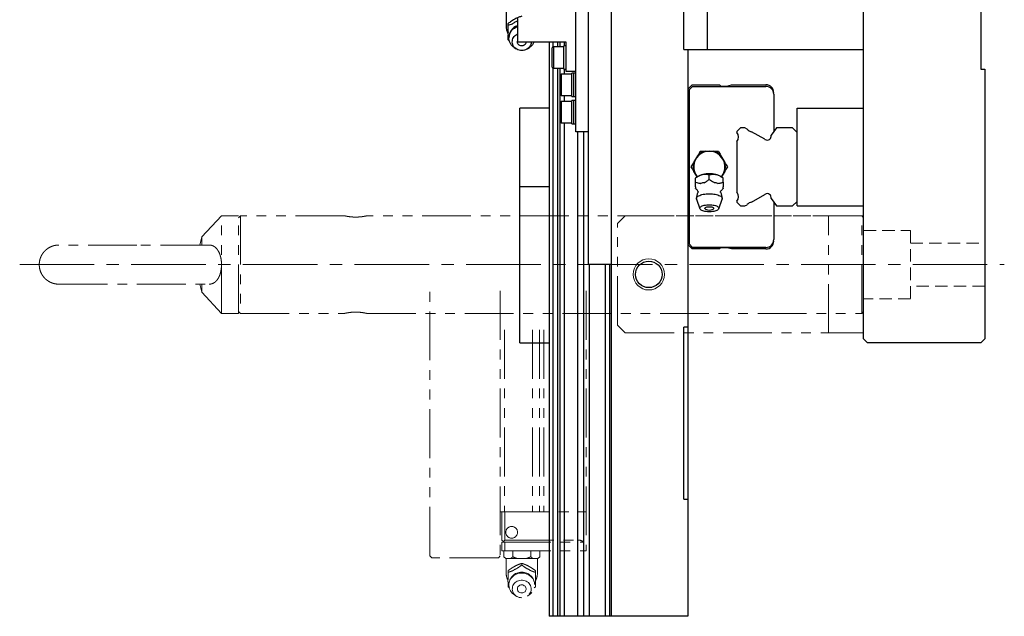
# Model space of a CAD drawing. Extents: x -17891 to -15577, y -7803 to -5900.
# Drawn here: x -15894 to -15642, y -7200 to -7047 of the extents above; entities that cross this region are included whole.
import ezdxf

# ---------------------------------------------------------------- set-up
doc = ezdxf.new("R2010")
doc.units = 0
doc.header["$MEASUREMENT"] = 0
for name, pattern in [('CENTER2', [28.575, 19.05, -3.175, 3.175, -3.175]), ('HIDDEN2', [4.7625, 3.175, -1.5875]), ('PHANTOM', [2.5, 1.25, -0.25, 0.25, -0.25, 0.25, -0.25])]:
    doc.linetypes.add(name, pattern=pattern)
for name, color, linetype, lineweight in [('中心線', 7, 'CENTER2', 9), ('二点鎖線', 7, 'PHANTOM', 5), ('実線', 7, 'CONTINUOUS', 25), ('破線', 7, 'HIDDEN2', 15), ('細線', 7, 'CONTINUOUS', 13)]:
    doc.layers.add(name, color=color, linetype=linetype, lineweight=lineweight)

msp = doc.modelspace()

# ---------------------------------------------------------------- linework, layer by layer
at = {"layer": '中心線'}
msp.add_line((-15894.22, -7109.51), (-15642.21, -7109.51), dxfattribs=at)
at = {"layer": '二点鎖線', "ltscale": 10}
for p, q in [((-15842.56, -7097.01), (-15847.6, -7102.41)), ((-15838.21, -7097.01), (-15842.56, -7097.01)), ((-15842.56, -7122.01), (-15842.56, -7097.01)), ((-15837.71, -7097.01), (-15838.21, -7097.51)), ((-15838.21, -7122.01), (-15838.21, -7097.01)), ((-15811.11, -7097.01), (-15837.71, -7097.01)), ((-15837.71, -7097.01), (-15837.71, -7122.01)), ((-15678.71, -7097.01), (-15805.32, -7097.01)), ((-15739.21, -7097.01), (-15741.21, -7099.01)), ((-15739.21, -7097.01), (-15678.21, -7097.01)), ((-15687.21, -7127.01), (-15687.21, -7097.01)), ((-15678.21, -7097.51), (-15678.71, -7097.01)), ((-15678.71, -7122.01), (-15678.71, -7097.01)), ((-15741.21, -7125.01), (-15741.21, -7099.01)), ((-15847.6, -7102.41), (-15848.08, -7104.51)), ((-15847.6, -7102.41), (-15847.6, -7104.5)), ((-15848.08, -7114.51), (-15847.6, -7116.61)), ((-15847.6, -7114.53), (-15847.6, -7116.61)), ((-15789.21, -7184.01), (-15789.21, -7116.26)), ((-15771.21, -7116.26), (-15771.21, -7184.01)), ((-15749.21, -7116.26), (-15749.21, -7182.76)), ((-15847.6, -7116.61), (-15842.56, -7122.01)), ((-15838.21, -7121.51), (-15837.71, -7122.01)), ((-15678.71, -7122.01), (-15678.21, -7121.51)), ((-15842.56, -7122.01), (-15838.21, -7122.01)), ((-15837.71, -7122.01), (-15811.11, -7122.01)), ((-15805.32, -7122.01), (-15678.71, -7122.01)), ((-15770.11, -7126.21), (-15770.11, -7172.81)), ((-15763.01, -7126.21), (-15763.01, -7172.81)), ((-15761.2, -7126.21), (-15761.2, -7172.81)), ((-15760.03, -7126.21), (-15760.03, -7172.81)), ((-15741.21, -7125.01), (-15739.21, -7127.01)), ((-15739.21, -7127.01), (-15678.21, -7127.01)), ((-15771.21, -7172.81), (-15749.21, -7172.81)), ((-15770.81, -7172.81), (-15770.81, -7180.01)), ((-15770.01, -7172.81), (-15770.01, -7180.01)), ((-15770.41, -7180.41), (-15770.81, -7180.01)), ((-15770.81, -7180.51), (-15770.81, -7182.76)), ((-15770.81, -7180.51), (-15749.89, -7180.51)), ((-15770.01, -7180.01), (-15770.41, -7180.41)), ((-15770.31, -7180.51), (-15770.41, -7180.41)), ((-15770.01, -7180.01), (-15751.21, -7180.01)), ((-15770.01, -7180.51), (-15770.01, -7182.76)), ((-15788.71, -7184.51), (-15789.21, -7184.01)), ((-15771.71, -7184.51), (-15788.71, -7184.51)), ((-15771.21, -7184.01), (-15771.71, -7184.51)), ((-15770.81, -7182.76), (-15749.21, -7182.76)), ((-15770.33, -7184.27), (-15770.33, -7182.76)), ((-15770.33, -7184.27), (-15769.83, -7184.76)), ((-15768.02, -7184.27), (-15768.02, -7182.76)), ((-15763.4, -7184.27), (-15763.4, -7182.76)), ((-15761.59, -7184.76), (-15761.09, -7184.27)), ((-15761.09, -7184.27), (-15761.09, -7182.76)), ((-15761.59, -7184.76), (-15769.83, -7184.76)), ((-15769.71, -7184.76), (-15769.71, -7188.46)), ((-15765.71, -7186.39), (-15765.71, -7185.96)), ((-15761.71, -7188.46), (-15761.71, -7184.76)), ((-15769.21, -7188.26), (-15769.21, -7187.83)), ((-15762.21, -7188.26), (-15762.21, -7187.83)), ((-15768.89, -7192.24), (-15769.21, -7192.01)), ((-15762.21, -7192.01), (-15762.51, -7192.23)), ((-15767.67, -7193.96), (-15767.15, -7194.32)), ((-15764.27, -7194.32), (-15763.75, -7193.96))]:
    msp.add_line(p, q, dxfattribs=at)
at = {"layer": '二点鎖線', "ltscale": 10, "flags": 128}
for points in [[(-15767.67, -7193.96), (-15767.87, -7193.82), (-15768.15, -7193.57), (-15768.39, -7193.29), (-15768.6, -7192.98), (-15768.77, -7192.65), (-15768.9, -7192.31), (-15768.98, -7191.96), (-15769.01, -7191.59), (-15769, -7191.23), (-15768.94, -7190.87), (-15768.84, -7190.52), (-15768.69, -7190.19), (-15768.5, -7189.87), (-15768.28, -7189.58), (-15768.01, -7189.31), (-15767.72, -7189.07), (-15767.39, -7188.87), (-15767.04, -7188.7), (-15766.68, -7188.58), (-15766.3, -7188.49), (-15765.91, -7188.45), (-15765.52, -7188.45), (-15765.13, -7188.49), (-15764.75, -7188.58), (-15764.38, -7188.7), (-15764.03, -7188.87), (-15763.71, -7189.07), (-15763.41, -7189.31), (-15763.15, -7189.58), (-15762.92, -7189.87), (-15762.73, -7190.19), (-15762.59, -7190.52), (-15762.48, -7190.87), (-15762.43, -7191.23), (-15762.41, -7191.59), (-15762.45, -7191.96), (-15762.53, -7192.31), (-15762.65, -7192.65), (-15762.82, -7192.98), (-15763.03, -7193.29), (-15763.28, -7193.57), (-15763.56, -7193.82), (-15763.75, -7193.96)], [(-15765.71, -7194.76), (-15766.05, -7194.74), (-15766.38, -7194.67), (-15766.7, -7194.57), (-15767, -7194.42), (-15767.27, -7194.24), (-15767.51, -7194.02), (-15767.72, -7193.77), (-15767.89, -7193.5), (-15768.02, -7193.21), (-15768.1, -7192.9), (-15768.14, -7192.59), (-15768.12, -7192.28), (-15768.06, -7191.97), (-15767.96, -7191.67), (-15767.81, -7191.39), (-15767.62, -7191.13), (-15767.4, -7190.9), (-15767.14, -7190.7), (-15766.85, -7190.53), (-15766.54, -7190.4), (-15766.22, -7190.32), (-15765.88, -7190.27), (-15765.54, -7190.27), (-15765.21, -7190.32), (-15764.88, -7190.4), (-15764.57, -7190.53), (-15764.29, -7190.7), (-15764.03, -7190.9), (-15763.8, -7191.13), (-15763.61, -7191.39), (-15763.47, -7191.67), (-15763.36, -7191.97), (-15763.3, -7192.28), (-15763.29, -7192.59), (-15763.33, -7192.9), (-15763.41, -7193.21), (-15763.53, -7193.5), (-15763.7, -7193.77), (-15763.91, -7194.02), (-15764.15, -7194.24), (-15764.43, -7194.42), (-15764.73, -7194.57), (-15765.04, -7194.67), (-15765.38, -7194.74), (-15765.71, -7194.76)], [(-15765.71, -7193.55), (-15765.95, -7193.53), (-15766.17, -7193.46), (-15766.37, -7193.35), (-15766.54, -7193.21), (-15766.68, -7193.03), (-15766.78, -7192.83), (-15766.82, -7192.62), (-15766.82, -7192.41), (-15766.78, -7192.19), (-15766.68, -7192), (-15766.54, -7191.82), (-15766.37, -7191.68), (-15766.17, -7191.57), (-15765.95, -7191.5), (-15765.71, -7191.48), (-15765.48, -7191.5), (-15765.26, -7191.57), (-15765.06, -7191.68), (-15764.88, -7191.82), (-15764.75, -7192), (-15764.65, -7192.19), (-15764.6, -7192.41), (-15764.6, -7192.62), (-15764.65, -7192.83), (-15764.75, -7193.03), (-15764.88, -7193.21), (-15765.06, -7193.35), (-15765.26, -7193.46), (-15765.48, -7193.53), (-15765.71, -7193.55)]]:
    msp.add_lwpolyline(points, dxfattribs=at)
at = {"layer": '二点鎖線', "ltscale": 10}
msp.add_circle((-15768.31, -7178.01), 1.5, dxfattribs=at)
for centre, radius, start, end in [((-15751.21, -7182.01), 2, 48.5904, 90), ((-15765.71, -7188.46), 4, 180, 208.0772), ((-15765.71, -7191.5), 3.3, 0, 180), ((-15765.77, -7190.7), 3.61, 111.0632, 125.2579), ((-15765.65, -7190.7), 3.61, 54.7421, 68.9368), ((-15765.71, -7188.46), 4, 331.9228, 0), ((-15766.21, -7190.36), 3.04, 172.0378, 187.9622), ((-15765.22, -7190.36), 3.04, 352.0378, 7.9622)]:
    msp.add_arc(centre, radius, start, end, dxfattribs=at)
for points, knots in [([(-15805.32, -7097.02), (-15805.32, -7097.02), (-15805.31, -7097.01), (-15805.36, -7097.03), (-15805.49, -7097.06), (-15805.7, -7097.1), (-15805.98, -7097.15), (-15806.31, -7097.21), (-15806.71, -7097.27), (-15807.15, -7097.31), (-15807.63, -7097.34), (-15808.11, -7097.36), (-15808.6, -7097.35), (-15809.07, -7097.33), (-15809.51, -7097.29), (-15809.92, -7097.24), (-15810.29, -7097.18), (-15810.6, -7097.12), (-15810.85, -7097.07), (-15811.01, -7097.04), (-15811.1, -7097.02), (-15811.11, -7097.02), (-15811.11, -7097.01)], [0, 0, 0, 0, 0.010381, 0.063994, 0.115448, 0.168351, 0.220629, 0.274362, 0.327698, 0.382596, 0.435579, 0.490176, 0.541879, 0.595096, 0.646613, 0.69956, 0.752242, 0.806407, 0.859819, 0.914826, 0.957011, 1, 1, 1, 1]), ([(-15884.21, -7104.51), (-15884.42, -7104.52), (-15884.81, -7104.54), (-15885.33, -7104.63), (-15885.73, -7104.75), (-15886.15, -7104.9), (-15886.61, -7105.11), (-15887.09, -7105.42), (-15887.53, -7105.77), (-15887.96, -7106.19), (-15888.36, -7106.7), (-15888.71, -7107.29), (-15888.97, -7107.94), (-15889.17, -7108.69), (-15889.2, -7109.23), (-15889.21, -7109.51)], [0, 0, 0, 0, 0.080958, 0.14756, 0.200235, 0.240408, 0.31738, 0.396517, 0.456164, 0.532654, 0.625101, 0.704769, 0.793477, 0.891637, 1, 1, 1, 1]), ([(-15864.21, -7104.51), (-15864.73, -7104.51), (-15865.76, -7104.51), (-15867.24, -7104.51), (-15868.64, -7104.51), (-15869.94, -7104.51), (-15871.15, -7104.51), (-15872.26, -7104.51), (-15873.27, -7104.51), (-15874.29, -7104.51), (-15875.28, -7104.51), (-15876.22, -7104.51), (-15877.03, -7104.51), (-15877.75, -7104.51), (-15878.42, -7104.51), (-15879.06, -7104.51), (-15879.67, -7104.51), (-15880.25, -7104.51), (-15880.79, -7104.51), (-15881.29, -7104.51), (-15881.77, -7104.51), (-15882.24, -7104.51), (-15882.72, -7104.51), (-15883.17, -7104.51), (-15883.55, -7104.51), (-15883.84, -7104.51), (-15884.04, -7104.51), (-15884.18, -7104.51), (-15884.2, -7104.51), (-15884.21, -7104.51)], [0, 0, 0, 0, 0.04982, 0.097467, 0.142791, 0.185679, 0.226059, 0.264114, 0.299932, 0.33344, 0.374433, 0.411156, 0.443582, 0.473246, 0.502911, 0.532607, 0.562301, 0.59196, 0.621553, 0.651048, 0.680505, 0.712902, 0.749788, 0.791126, 0.836832, 0.873896, 0.913333, 0.955378, 1, 1, 1, 1]), ([(-15845.72, -7104.51), (-15845.73, -7104.51), (-15845.87, -7104.51), (-15846.19, -7104.51), (-15846.66, -7104.51), (-15847.14, -7104.51), (-15847.64, -7104.51), (-15848.18, -7104.51), (-15848.75, -7104.51), (-15849.36, -7104.51), (-15850, -7104.51), (-15850.67, -7104.51), (-15851.39, -7104.51), (-15852.21, -7104.51), (-15853.15, -7104.51), (-15854.14, -7104.51), (-15855.15, -7104.51), (-15856.17, -7104.51), (-15857.28, -7104.51), (-15858.48, -7104.51), (-15859.79, -7104.51), (-15861.18, -7104.51), (-15862.67, -7104.51), (-15863.69, -7104.51), (-15864.21, -7104.51)], [0, 0, 0, 0, 0.001952, 0.05105, 0.094175, 0.133385, 0.172646, 0.212037, 0.251518, 0.291043, 0.330571, 0.370059, 0.409545, 0.452707, 0.501589, 0.556156, 0.600758, 0.648436, 0.699092, 0.752841, 0.80993, 0.870261, 0.933684, 1, 1, 1, 1]), ([(-15842.56, -7109.51), (-15842.57, -7109.27), (-15842.58, -7108.76), (-15842.68, -7108.03), (-15842.84, -7107.34), (-15843.05, -7106.7), (-15843.32, -7106.12), (-15843.66, -7105.6), (-15844.05, -7105.16), (-15844.53, -7104.81), (-15845.07, -7104.58), (-15845.49, -7104.5), (-15845.71, -7104.52), (-15845.72, -7104.52)], [0, 0, 0, 0, 0.087545, 0.177798, 0.265308, 0.355132, 0.44734, 0.54165, 0.646123, 0.752946, 0.871881, 0.993814, 1, 1, 1, 1]), ([(-15889.21, -7109.51), (-15889.2, -7109.77), (-15889.18, -7110.26), (-15889.02, -7110.93), (-15888.81, -7111.51), (-15888.54, -7112.04), (-15888.24, -7112.49), (-15887.9, -7112.9), (-15887.56, -7113.23), (-15887.2, -7113.53), (-15886.81, -7113.79), (-15886.4, -7114.02), (-15885.96, -7114.21), (-15885.46, -7114.37), (-15884.87, -7114.49), (-15884.44, -7114.51), (-15884.21, -7114.51)], [0, 0, 0, 0, 0.098038, 0.185838, 0.263997, 0.332832, 0.41031, 0.472909, 0.532863, 0.592347, 0.651393, 0.713122, 0.769699, 0.836173, 0.912784, 1, 1, 1, 1]), ([(-15845.72, -7114.5), (-15845.6, -7114.5), (-15845.26, -7114.5), (-15844.75, -7114.34), (-15844.29, -7114.06), (-15843.95, -7113.75), (-15843.7, -7113.47), (-15843.47, -7113.14), (-15843.22, -7112.71), (-15842.98, -7112.15), (-15842.77, -7111.45), (-15842.63, -7110.67), (-15842.57, -7110.02), (-15842.56, -7109.63), (-15842.56, -7109.51)], [0, 0, 0, 0, 0.071951, 0.192749, 0.316708, 0.379641, 0.443073, 0.508211, 0.574004, 0.669061, 0.766747, 0.861888, 0.960358, 1, 1, 1, 1]), ([(-15884.21, -7114.51), (-15884.2, -7114.51), (-15884.18, -7114.51), (-15884.04, -7114.51), (-15883.84, -7114.51), (-15883.55, -7114.51), (-15883.17, -7114.51), (-15882.72, -7114.51), (-15882.24, -7114.51), (-15881.77, -7114.51), (-15881.29, -7114.51), (-15880.79, -7114.51), (-15880.25, -7114.51), (-15879.67, -7114.51), (-15879.06, -7114.51), (-15878.42, -7114.51), (-15877.75, -7114.51), (-15877.03, -7114.51), (-15876.22, -7114.51), (-15875.28, -7114.51), (-15874.29, -7114.51), (-15873.27, -7114.51), (-15872.26, -7114.51), (-15871.15, -7114.51), (-15869.94, -7114.51), (-15868.64, -7114.51), (-15867.24, -7114.51), (-15865.76, -7114.51), (-15864.73, -7114.51), (-15864.21, -7114.51)], [0, 0, 0, 0, 0.044622, 0.086667, 0.126104, 0.163168, 0.208874, 0.250212, 0.287098, 0.319495, 0.348952, 0.378447, 0.40804, 0.437699, 0.467393, 0.497089, 0.526754, 0.556418, 0.588844, 0.625567, 0.66656, 0.700068, 0.735886, 0.773941, 0.814321, 0.857209, 0.902533, 0.95018, 1, 1, 1, 1]), ([(-15864.21, -7114.51), (-15863.69, -7114.51), (-15862.67, -7114.51), (-15861.18, -7114.51), (-15859.79, -7114.51), (-15858.48, -7114.51), (-15857.28, -7114.51), (-15856.17, -7114.51), (-15855.15, -7114.51), (-15854.14, -7114.51), (-15853.15, -7114.51), (-15852.21, -7114.51), (-15851.39, -7114.51), (-15850.67, -7114.51), (-15850, -7114.51), (-15849.36, -7114.51), (-15848.75, -7114.51), (-15848.18, -7114.51), (-15847.64, -7114.51), (-15847.14, -7114.51), (-15846.66, -7114.51), (-15846.19, -7114.51), (-15845.87, -7114.51), (-15845.73, -7114.51), (-15845.72, -7114.51)], [0, 0, 0, 0, 0.066325, 0.129756, 0.190095, 0.247192, 0.300948, 0.351611, 0.399295, 0.443903, 0.498477, 0.547366, 0.590534, 0.630025, 0.669517, 0.709051, 0.748582, 0.788067, 0.827464, 0.86673, 0.905945, 0.949075, 0.99818, 1, 1, 1, 1]), ([(-15811.11, -7122.01), (-15811.11, -7122.01), (-15811.09, -7122.01), (-15810.97, -7121.98), (-15810.77, -7121.94), (-15810.51, -7121.89), (-15810.18, -7121.83), (-15809.79, -7121.77), (-15809.36, -7121.72), (-15808.89, -7121.69), (-15808.4, -7121.67), (-15807.92, -7121.67), (-15807.44, -7121.69), (-15807, -7121.73), (-15806.58, -7121.78), (-15806.2, -7121.84), (-15805.88, -7121.89), (-15805.62, -7121.95), (-15805.43, -7121.99), (-15805.33, -7122.01), (-15805.32, -7122.01), (-15805.32, -7122.01)], [0, 0, 0, 0, 0.051962, 0.105455, 0.15741, 0.210827, 0.263617, 0.317898, 0.371306, 0.426314, 0.478779, 0.532829, 0.584251, 0.637141, 0.689046, 0.742387, 0.795534, 0.850212, 0.903456, 0.958313, 1, 1, 1, 1]), ([(-15770.33, -7184.27), (-15770.23, -7184.36), (-15770.04, -7184.54), (-15769.81, -7184.69), (-15769.69, -7184.76), (-15769.67, -7184.76)], [0, 0, 0, 0, 0.457494, 0.919354, 1, 1, 1, 1]), ([(-15768.68, -7184.76), (-15768.56, -7184.7), (-15768.34, -7184.57), (-15768.12, -7184.36), (-15768.02, -7184.27)], [0, 0, 0, 0, 0.522053, 1, 1, 1, 1]), ([(-15768.02, -7184.27), (-15767.95, -7184.3), (-15767.71, -7184.42), (-15767.27, -7184.61), (-15766.89, -7184.71), (-15766.7, -7184.76)], [0, 0, 0, 0, 0.1653, 0.580738, 1, 1, 1, 1]), ([(-15764.73, -7184.76), (-15764.69, -7184.75), (-15764.44, -7184.69), (-15763.99, -7184.54), (-15763.6, -7184.36), (-15763.4, -7184.27)], [0, 0, 0, 0, 0.08717, 0.541018, 1, 1, 1, 1]), ([(-15763.4, -7184.27), (-15763.31, -7184.36), (-15763.11, -7184.54), (-15762.88, -7184.69), (-15762.76, -7184.76), (-15762.74, -7184.76)], [0, 0, 0, 0, 0.457494, 0.919354, 1, 1, 1, 1]), ([(-15761.76, -7184.76), (-15761.64, -7184.7), (-15761.41, -7184.57), (-15761.2, -7184.36), (-15761.09, -7184.27)], [0, 0, 0, 0, 0.522053, 1, 1, 1, 1]), ([(-15765.71, -7185.96), (-15765.95, -7186.04), (-15766.32, -7186.16), (-15766.84, -7186.38), (-15767.29, -7186.59), (-15767.81, -7186.88), (-15768.33, -7187.2), (-15768.8, -7187.53), (-15769.08, -7187.73), (-15769.21, -7187.83)], [0, 0, 0, 0, 0.216045, 0.327208, 0.439871, 0.593426, 0.752113, 0.875489, 1, 1, 1, 1]), ([(-15767.07, -7187.34), (-15766.87, -7187.21), (-15766.39, -7186.9), (-15765.96, -7186.57), (-15765.71, -7186.39)], [0, 0, 0, 0, 0.433163, 1, 1, 1, 1]), ([(-15762.21, -7187.83), (-15762.45, -7187.65), (-15762.82, -7187.39), (-15763.34, -7187.05), (-15763.79, -7186.78), (-15764.31, -7186.5), (-15764.83, -7186.27), (-15765.3, -7186.09), (-15765.58, -7186), (-15765.71, -7185.96)], [0, 0, 0, 0, 0.216045, 0.327208, 0.439871, 0.593426, 0.752113, 0.875489, 1, 1, 1, 1]), ([(-15765.71, -7186.39), (-15765.53, -7186.52), (-15765.17, -7186.8), (-15764.71, -7187.12), (-15764.43, -7187.29), (-15764.36, -7187.34)], [0, 0, 0, 0, 0.4155572, 0.834538, 1, 1, 1, 1]), ([(-15769.21, -7188.26), (-15769.03, -7188.2), (-15768.67, -7188.09), (-15768.21, -7187.92), (-15767.93, -7187.79), (-15767.86, -7187.76)], [0, 0, 0, 0, 0.4155572, 0.834538, 1, 1, 1, 1]), ([(-15769.21, -7189.94), (-15769.21, -7189.79), (-15769.21, -7189.5), (-15769.21, -7188.93), (-15769.21, -7188.52), (-15769.21, -7188.26)], [0, 0, 0, 0, 0.264428, 0.53265, 1, 1, 1, 1]), ([(-15763.57, -7187.76), (-15763.37, -7187.85), (-15762.89, -7188.05), (-15762.46, -7188.18), (-15762.21, -7188.26)], [0, 0, 0, 0, 0.433163, 1, 1, 1, 1]), ([(-15762.21, -7188.26), (-15762.21, -7188.54), (-15762.21, -7188.96), (-15762.21, -7189.52), (-15762.21, -7189.8), (-15762.21, -7189.94)], [0, 0, 0, 0, 0.4956654, 0.7465234, 1, 1, 1, 1]), ([(-15769.21, -7192.01), (-15769.21, -7191.9), (-15769.21, -7191.68), (-15769.21, -7191.29), (-15769.21, -7190.97), (-15769.21, -7190.78)], [0, 0, 0, 0, 0.294419, 0.589575, 1, 1, 1, 1]), ([(-15762.21, -7190.78), (-15762.21, -7190.9), (-15762.21, -7191.19), (-15762.21, -7191.6), (-15762.21, -7191.87), (-15762.21, -7192.01)], [0, 0, 0, 0, 0.262514, 0.629627, 1, 1, 1, 1])]:
    msp.add_open_spline(points, degree=3, knots=knots, dxfattribs=at)
at = {"layer": '実線'}
for p, q in [((-15742.71, -7199.51), (-15742.71, -6619.51)), ((-15748.71, -6709.51), (-15748.71, -7109.51)), ((-15648.21, -6759.51), (-15648.21, -7059.51)), ((-15724.21, -7054.51), (-15724.21, -6764.51)), ((-15678.21, -7128.51), (-15678.21, -7019.51)), ((-15718.21, -7054.51), (-15718.21, -7024.51)), ((-15751.91, -7075.51), (-15751.91, -7037.31)), ((-15769.71, -7044.76), (-15769.71, -7048.46)), ((-15769.21, -7048.26), (-15769.21, -7047.83)), ((-15766.81, -7046.51), (-15766.81, -7052.51)), ((-15768.89, -7052.25), (-15769.21, -7052.01)), ((-15766.81, -7052.51), (-15754.41, -7052.51)), ((-15758.71, -7052.51), (-15758.71, -7199.51)), ((-15757.75, -7052.51), (-15757.75, -7053.9)), ((-15756.59, -7052.51), (-15756.59, -7053.76)), ((-15756, -7052.51), (-15756, -7053.76)), ((-15754.41, -7053.51), (-15754.91, -7053.51)), ((-15754.91, -7059.51), (-15754.91, -7053.51)), ((-15754.89, -7052.51), (-15754.89, -7053.51)), ((-15754.41, -7052.51), (-15754.41, -7060.01)), ((-15767.67, -7053.96), (-15767.15, -7054.32)), ((-15764.27, -7054.32), (-15763.75, -7053.96)), ((-15757.61, -7053.76), (-15757.91, -7054.06)), ((-15757.91, -7058.96), (-15757.91, -7054.06)), ((-15754.91, -7053.76), (-15757.61, -7053.76)), ((-15757.61, -7053.76), (-15757.61, -7059.26)), ((-15724.21, -7054.51), (-15678.21, -7054.51)), ((-15723.21, -7054.51), (-15723.21, -7199.51)), ((-15757.91, -7058.96), (-15757.61, -7059.26)), ((-15757.75, -7059.12), (-15757.75, -7199.51)), ((-15757.61, -7059.26), (-15754.91, -7059.26)), ((-15756.59, -7059.26), (-15756.59, -7199.51)), ((-15756, -7059.26), (-15756, -7199.51)), ((-15755.61, -7060.76), (-15755.91, -7061.06)), ((-15755.91, -7065.96), (-15755.91, -7061.06)), ((-15752.91, -7060.76), (-15755.61, -7060.76)), ((-15755.61, -7060.76), (-15755.61, -7066.26)), ((-15754.91, -7059.51), (-15754.41, -7059.51)), ((-15754.89, -7059.51), (-15754.89, -7060.76)), ((-15754.41, -7060.01), (-15751.91, -7060.01)), ((-15751.91, -7060.51), (-15752.91, -7060.51)), ((-15752.91, -7066.51), (-15752.91, -7060.51)), ((-15752.41, -7066.51), (-15752.41, -7060.51)), ((-15648.21, -7059.51), (-15647.21, -7059.51)), ((-15647.21, -7059.51), (-15647.21, -7128.51)), ((-15723.21, -7064.61), (-15722.11, -7063.51)), ((-15722.11, -7063.51), (-15715.01, -7063.51)), ((-15713.2, -7063.83), (-15712.03, -7063.51)), ((-15712.03, -7063.51), (-15703.21, -7063.51)), ((-15755.91, -7065.96), (-15755.61, -7066.26)), ((-15722.81, -7064.71), (-15722.01, -7063.91)), ((-15722.81, -7104.31), (-15722.81, -7064.71)), ((-15722.01, -7063.91), (-15703.21, -7063.91)), ((-15714.7, -7063.83), (-15713.2, -7063.83)), ((-15701.21, -7065.91), (-15701.21, -7075.48)), ((-15755.61, -7067.76), (-15755.91, -7068.06)), ((-15755.91, -7072.96), (-15755.91, -7068.06)), ((-15755.61, -7066.26), (-15752.91, -7066.26)), ((-15752.91, -7067.76), (-15755.61, -7067.76)), ((-15755.61, -7067.76), (-15755.61, -7073.26)), ((-15754.89, -7066.26), (-15754.89, -7067.76)), ((-15752.91, -7066.51), (-15751.91, -7066.51)), ((-15751.91, -7067.51), (-15752.91, -7067.51)), ((-15752.91, -7073.51), (-15752.91, -7067.51)), ((-15752.41, -7073.51), (-15752.41, -7067.51)), ((-15758.71, -7069.51), (-15766.21, -7069.51)), ((-15766.21, -7129.51), (-15766.21, -7069.51)), ((-15695.21, -7094.51), (-15695.21, -7069.51)), ((-15695.21, -7069.51), (-15678.21, -7069.51)), ((-15755.91, -7072.96), (-15755.61, -7073.26)), ((-15755.61, -7073.26), (-15752.91, -7073.26)), ((-15754.89, -7073.26), (-15754.89, -7199.51)), ((-15752.91, -7073.51), (-15751.91, -7073.51)), ((-15748.71, -7075.51), (-15751.91, -7075.51)), ((-15751.47, -7075.51), (-15751.47, -7199.51)), ((-15749.91, -7075.51), (-15749.91, -7199.51)), ((-15722.81, -7075.46), (-15723.21, -7075.06)), ((-15709.75, -7074.51), (-15710.71, -7075.47)), ((-15710.71, -7075.47), (-15710.71, -7075.71)), ((-15708.59, -7074.51), (-15709.75, -7074.51)), ((-15708, -7074.85), (-15708.59, -7074.51)), ((-15703.54, -7077.43), (-15706.89, -7075.5)), ((-15700.48, -7074.51), (-15701.91, -7076.4)), ((-15696.39, -7074.51), (-15700.48, -7074.51)), ((-15695.21, -7075.69), (-15696.39, -7074.51)), ((-15710.71, -7078.02), (-15710.71, -7091.01)), ((-15723.21, -7080.31), (-15722.81, -7079.91)), ((-15718.7, -7080.51), (-15716.73, -7080.51)), ((-15721.67, -7083.37), (-15720.68, -7081.66)), ((-15714.74, -7081.66), (-15713.76, -7083.37)), ((-15720.86, -7087.07), (-15721.67, -7085.66)), ((-15713.76, -7085.66), (-15714.57, -7087.07)), ((-15722.81, -7089.11), (-15723.21, -7088.71)), ((-15720.86, -7087.08), (-15721.21, -7087.37)), ((-15721.21, -7088.46), (-15721.21, -7087.39)), ((-15717.71, -7087.71), (-15717.71, -7086.64)), ((-15714.21, -7087.37), (-15714.56, -7087.08)), ((-15714.21, -7088.46), (-15714.21, -7087.39)), ((-15766.21, -7089.51), (-15758.71, -7089.51)), ((-15723.21, -7093.96), (-15722.81, -7093.56)), ((-15720.98, -7092.77), (-15720.12, -7095.23)), ((-15715.31, -7095.23), (-15714.44, -7092.77)), ((-15710.71, -7093.32), (-15710.71, -7093.55)), ((-15710.71, -7093.55), (-15709.75, -7094.51)), ((-15706.89, -7093.53), (-15703.54, -7091.6)), ((-15701.91, -7092.63), (-15700.48, -7094.51)), ((-15701.21, -7093.55), (-15701.21, -7103.11)), ((-15696.39, -7094.51), (-15695.21, -7093.33)), ((-15709.75, -7094.51), (-15708.59, -7094.51)), ((-15708.59, -7094.51), (-15708, -7094.18)), ((-15700.48, -7094.51), (-15696.39, -7094.51)), ((-15695.21, -7094.51), (-15678.21, -7094.51)), ((-15722.11, -7105.51), (-15723.21, -7104.41)), ((-15722.01, -7105.11), (-15722.81, -7104.31)), ((-15715.01, -7105.51), (-15722.11, -7105.51)), ((-15703.21, -7105.11), (-15722.01, -7105.11)), ((-15713.2, -7105.2), (-15714.7, -7105.2)), ((-15712.03, -7105.51), (-15713.2, -7105.2)), ((-15703.21, -7105.51), (-15712.03, -7105.51)), ((-15742.71, -7109.51), (-15748.71, -7109.51)), ((-15748.48, -7109.51), (-15748.48, -7199.51)), ((-15744.39, -7109.51), (-15744.39, -7199.51)), ((-15743.21, -7199.51), (-15743.21, -7109.51)), ((-15723.21, -7125.51), (-15724.21, -7125.51)), ((-15724.21, -7169.51), (-15724.21, -7125.51)), ((-15678.21, -7128.51), (-15677.21, -7129.51)), ((-15648.21, -7129.51), (-15647.21, -7128.51)), ((-15766.21, -7129.51), (-15758.71, -7129.51)), ((-15648.21, -7129.51), (-15677.21, -7129.51)), ((-15724.21, -7169.51), (-15723.21, -7169.51)), ((-15723.21, -7199.51), (-15758.71, -7199.51))]:
    msp.add_line(p, q, dxfattribs=at)
at = {"layer": '実線', "flags": 128}
for points in [[(-15767.67, -7053.96), (-15767.9, -7053.79), (-15768.18, -7053.53), (-15768.43, -7053.24), (-15768.63, -7052.93), (-15768.8, -7052.59), (-15768.92, -7052.24), (-15768.99, -7051.87), (-15769.01, -7051.5), (-15768.99, -7051.13), (-15768.92, -7050.77), (-15768.8, -7050.42), (-15768.63, -7050.08), (-15768.43, -7049.77), (-15768.18, -7049.47), (-15767.9, -7049.21), (-15767.59, -7048.99), (-15767.25, -7048.79), (-15766.88, -7048.64), (-15766.81, -7048.62)], [(-15765.71, -7054.76), (-15766.05, -7054.74), (-15766.38, -7054.67), (-15766.7, -7054.57), (-15767, -7054.42), (-15767.27, -7054.24), (-15767.51, -7054.02), (-15767.72, -7053.77), (-15767.89, -7053.5), (-15768.02, -7053.21), (-15768.1, -7052.9), (-15768.14, -7052.59), (-15768.12, -7052.28), (-15768.06, -7051.97), (-15767.96, -7051.67), (-15767.81, -7051.39), (-15767.62, -7051.13), (-15767.4, -7050.9), (-15767.14, -7050.7), (-15766.85, -7050.53), (-15766.81, -7050.51)], [(-15765.71, -7053.55), (-15765.95, -7053.53), (-15766.17, -7053.46), (-15766.37, -7053.35), (-15766.54, -7053.21), (-15766.68, -7053.03), (-15766.78, -7052.83), (-15766.82, -7052.62), (-15766.82, -7052.41), (-15766.81, -7052.36)], [(-15763.29, -7052.51), (-15763.29, -7052.59), (-15763.33, -7052.9), (-15763.41, -7053.21), (-15763.53, -7053.5), (-15763.7, -7053.77), (-15763.91, -7054.02), (-15764.15, -7054.24), (-15764.43, -7054.42), (-15764.73, -7054.57), (-15765.04, -7054.67), (-15765.38, -7054.74), (-15765.71, -7054.76)], [(-15764.6, -7052.51), (-15764.6, -7052.62), (-15764.65, -7052.83), (-15764.75, -7053.03), (-15764.88, -7053.21), (-15765.06, -7053.35), (-15765.26, -7053.46), (-15765.48, -7053.53), (-15765.71, -7053.55)], [(-15762.6, -7052.51), (-15762.63, -7052.59), (-15762.79, -7052.93), (-15763, -7053.24), (-15763.24, -7053.53), (-15763.52, -7053.79), (-15763.75, -7053.96)], [(-15720.98, -7092.77), (-15720.99, -7092.76), (-15721.01, -7092.61), (-15720.99, -7092.46), (-15720.92, -7092.31), (-15720.8, -7092.17), (-15720.63, -7092.03), (-15720.43, -7091.9), (-15720.18, -7091.79), (-15719.9, -7091.68), (-15719.59, -7091.59), (-15719.25, -7091.51), (-15718.88, -7091.45), (-15718.5, -7091.41), (-15718.11, -7091.38), (-15717.71, -7091.37)], [(-15717.71, -7091.37), (-15717.32, -7091.38), (-15716.92, -7091.41), (-15716.54, -7091.45), (-15716.18, -7091.51), (-15715.84, -7091.59), (-15715.52, -7091.68), (-15715.24, -7091.79), (-15715, -7091.9), (-15714.79, -7092.03), (-15714.63, -7092.17), (-15714.51, -7092.31), (-15714.44, -7092.46), (-15714.41, -7092.61), (-15714.44, -7092.76), (-15714.44, -7092.77)], [(-15717.71, -7094.2), (-15717.38, -7094.21), (-15717.04, -7094.23), (-15716.73, -7094.28), (-15716.43, -7094.34), (-15716.15, -7094.41), (-15715.91, -7094.5), (-15715.7, -7094.6), (-15715.53, -7094.71), (-15715.41, -7094.83), (-15715.33, -7094.95), (-15715.29, -7095.07), (-15715.3, -7095.2), (-15715.36, -7095.33), (-15715.47, -7095.45), (-15715.61, -7095.56), (-15715.8, -7095.67), (-15716.03, -7095.76), (-15716.29, -7095.84), (-15716.57, -7095.91), (-15716.88, -7095.96), (-15717.21, -7095.99), (-15717.54, -7096.01), (-15717.88, -7096.01), (-15718.22, -7095.99), (-15718.54, -7095.96), (-15718.85, -7095.91), (-15719.14, -7095.84), (-15719.4, -7095.76), (-15719.62, -7095.67), (-15719.81, -7095.56), (-15719.96, -7095.45), (-15720.06, -7095.33), (-15720.12, -7095.2), (-15720.14, -7095.07), (-15720.1, -7094.95), (-15720.02, -7094.83), (-15719.89, -7094.71), (-15719.72, -7094.6), (-15719.51, -7094.5), (-15719.27, -7094.41), (-15719, -7094.34), (-15718.7, -7094.28), (-15718.38, -7094.23), (-15718.05, -7094.21), (-15717.71, -7094.2)], [(-15718.67, -7095.32), (-15718.68, -7095.32), (-15718.78, -7095.24), (-15718.82, -7095.15), (-15718.82, -7095.06), (-15718.78, -7094.98), (-15718.68, -7094.9), (-15718.54, -7094.83), (-15718.37, -7094.77), (-15718.17, -7094.72), (-15717.95, -7094.7), (-15717.71, -7094.69)], [(-15717.71, -7094.69), (-15717.48, -7094.7), (-15717.26, -7094.72), (-15717.06, -7094.77), (-15716.88, -7094.83), (-15716.75, -7094.9), (-15716.65, -7094.98), (-15716.6, -7095.06), (-15716.6, -7095.15), (-15716.65, -7095.24), (-15716.75, -7095.32), (-15716.76, -7095.32)]]:
    msp.add_lwpolyline(points, dxfattribs=at)
at = {"layer": '実線'}
msp.add_circle((-15733.21, -7112.01), 3.4, dxfattribs=at)
for centre, radius, start, end in [((-15765.71, -7048.46), 4, 180, 208.0772), ((-15765.71, -7051.5), 3.3, 109.4712, 180), ((-15765.77, -7050.7), 3.61, 111.0632, 125.2579), ((-15766.21, -7050.36), 3.04, 172.0378, 187.9622), ((-15714.7, -7063.51), 0.315, 180, 270), ((-15703.21, -7065.51), 2, 0, 90), ((-15703.21, -7065.91), 2, 0, 90), ((-15711.89, -7076.86), 1.65, 315.6556, 44.3444), ((-15706.68, -7073.86), 1.65, 216.8265, 262.723), ((-15703.19, -7076.82), 0.7, 240.0605, 246.6184), ((-15702.87, -7076.66), 1, 233.3712, 15.498), ((-15717.71, -7084.51), 4, 320.9045, 219.0955), ((-15717.71, -7084.51), 4.12, 103.8624, 136.1376), ((-15717.71, -7084.51), 4.12, 43.8624, 76.1376), ((-15717.71, -7084.51), 4.12, 163.8624, 196.1376), ((-15717.71, -7084.51), 4.12, 343.8624, 16.1376), ((-15718.09, -7091.61), 5.32, 85.9531, 121.4781), ((-15717.34, -7091.61), 5.32, 58.5219, 94.0469), ((-15718.09, -7095), 6.52, 98.6717, 105.7361), ((-15717.34, -7095), 6.52, 74.2639, 81.3283), ((-15720.73, -7089.77), 0.51, 160.5297, 199.4703), ((-15717.71, -7092.61), 3.3, 151.7605, 180), ((-15717.71, -7092.61), 3.3, 0, 28.2395), ((-15714.69, -7089.77), 0.51, 340.5297, 19.4703), ((-15711.89, -7092.16), 1.65, 315.6556, 44.3444), ((-15702.87, -7092.36), 1, 344.502, 126.6288), ((-15706.68, -7095.16), 1.65, 97.277, 143.1735), ((-15703.19, -7092.2), 0.7, 113.3816, 119.9395), ((-15717.71, -7093.77), 1.82, 238.3697, 301.6303), ((-15703.21, -7103.11), 2, 270, 0), ((-15703.21, -7103.51), 2, 270, 0), ((-15714.7, -7105.51), 0.315, 90, 180)]:
    msp.add_arc(centre, radius, start, end, dxfattribs=at)
for points, knots in [([(-15765.71, -7045.96), (-15765.95, -7046.04), (-15766.32, -7046.16), (-15766.84, -7046.38), (-15767.29, -7046.59), (-15767.81, -7046.88), (-15768.33, -7047.2), (-15768.8, -7047.53), (-15769.08, -7047.73), (-15769.21, -7047.83)], [0, 0, 0, 0, 0.216046, 0.327995, 0.439868, 0.593424, 0.752112, 0.875488, 1, 1, 1, 1]), ([(-15769.21, -7048.26), (-15769.03, -7048.2), (-15768.67, -7048.09), (-15768.21, -7047.92), (-15767.93, -7047.79), (-15767.86, -7047.76)], [0, 0, 0, 0, 0.415557, 0.834538, 1, 1, 1, 1]), ([(-15769.21, -7049.94), (-15769.21, -7049.79), (-15769.21, -7049.5), (-15769.21, -7048.93), (-15769.21, -7048.52), (-15769.21, -7048.26)], [0, 0, 0, 0, 0.264428, 0.53265, 1, 1, 1, 1]), ([(-15769.21, -7052.01), (-15769.21, -7051.79), (-15769.21, -7051.42), (-15769.21, -7050.97), (-15769.21, -7050.78)], [0, 0, 0, 0, 0.58948, 1, 1, 1, 1]), ([(-15720.68, -7081.66), (-15720.56, -7081.45), (-15720.34, -7081.06), (-15720.12, -7080.69), (-15720.02, -7080.51)], [0, 0, 0, 0, 0.5220527, 1, 1, 1, 1]), ([(-15720.02, -7080.51), (-15719.95, -7080.51), (-15719.71, -7080.51), (-15719.27, -7080.51), (-15718.89, -7080.51), (-15718.7, -7080.51)], [0, 0, 0, 0, 0.1653, 0.580738, 1, 1, 1, 1]), ([(-15716.73, -7080.51), (-15716.69, -7080.51), (-15716.44, -7080.51), (-15715.99, -7080.51), (-15715.6, -7080.51), (-15715.4, -7080.51)], [0, 0, 0, 0, 0.08717, 0.541018, 1, 1, 1, 1]), ([(-15715.4, -7080.51), (-15715.31, -7080.68), (-15715.11, -7081.02), (-15714.88, -7081.41), (-15714.76, -7081.63), (-15714.74, -7081.66)], [0, 0, 0, 0, 0.457494, 0.919354, 1, 1, 1, 1]), ([(-15722.33, -7084.51), (-15722.23, -7084.35), (-15722.04, -7084.01), (-15721.81, -7083.62), (-15721.69, -7083.4), (-15721.67, -7083.37)], [0, 0, 0, 0, 0.457494, 0.919354, 1, 1, 1, 1]), ([(-15713.76, -7083.37), (-15713.64, -7083.58), (-15713.41, -7083.97), (-15713.2, -7084.34), (-15713.09, -7084.51)], [0, 0, 0, 0, 0.522053, 1, 1, 1, 1]), ([(-15721.67, -7085.66), (-15721.79, -7085.45), (-15722.02, -7085.06), (-15722.23, -7084.69), (-15722.33, -7084.51)], [0, 0, 0, 0, 0.5220527, 1, 1, 1, 1]), ([(-15713.09, -7084.51), (-15713.19, -7084.68), (-15713.39, -7085.02), (-15713.61, -7085.41), (-15713.74, -7085.63), (-15713.76, -7085.66)], [0, 0, 0, 0, 0.457494, 0.919354, 1, 1, 1, 1]), ([(-15717.71, -7086.64), (-15717.95, -7086.57), (-15718.32, -7086.47), (-15718.84, -7086.44), (-15719.29, -7086.47), (-15719.81, -7086.59), (-15720.33, -7086.82), (-15720.8, -7087.1), (-15721.08, -7087.29), (-15721.21, -7087.39)], [0, 0, 0, 0, 0.216046, 0.327995, 0.439868, 0.593424, 0.752112, 0.875488, 1, 1, 1, 1]), ([(-15721.21, -7089.6), (-15721.21, -7089.52), (-15721.21, -7089.32), (-15721.21, -7088.93), (-15721.21, -7088.62), (-15721.21, -7088.46)], [0, 0, 0, 0, 0.262514, 0.629627, 1, 1, 1, 1]), ([(-15721.21, -7088.46), (-15721.03, -7088.52), (-15720.67, -7088.63), (-15720.21, -7088.72), (-15719.93, -7088.72), (-15719.86, -7088.72)], [0, 0, 0, 0, 0.415557, 0.834538, 1, 1, 1, 1]), ([(-15719.07, -7088.55), (-15718.87, -7088.45), (-15718.39, -7088.22), (-15717.96, -7087.89), (-15717.71, -7087.71)], [0, 0, 0, 0, 0.433163, 1, 1, 1, 1]), ([(-15714.21, -7087.39), (-15714.45, -7087.22), (-15714.82, -7086.96), (-15715.34, -7086.71), (-15715.79, -7086.54), (-15716.31, -7086.44), (-15716.83, -7086.44), (-15717.3, -7086.52), (-15717.58, -7086.6), (-15717.71, -7086.64)], [0, 0, 0, 0, 0.216046, 0.327995, 0.439868, 0.593424, 0.752112, 0.875488, 1, 1, 1, 1]), ([(-15717.71, -7087.71), (-15717.53, -7087.84), (-15717.17, -7088.11), (-15716.71, -7088.4), (-15716.43, -7088.52), (-15716.36, -7088.55)], [0, 0, 0, 0, 0.415557, 0.834538, 1, 1, 1, 1]), ([(-15715.57, -7088.72), (-15715.37, -7088.71), (-15714.89, -7088.69), (-15714.46, -7088.54), (-15714.21, -7088.46)], [0, 0, 0, 0, 0.433163, 1, 1, 1, 1]), ([(-15714.21, -7088.46), (-15714.21, -7088.71), (-15714.21, -7089.14), (-15714.21, -7089.47), (-15714.21, -7089.6)], [0, 0, 0, 0, 0.58948, 1, 1, 1, 1]), ([(-15721.21, -7090.02), (-15721.21, -7090.02), (-15721.21, -7090.02), (-15721.21, -7089.97), (-15721.21, -7089.94)], [0, 0, 0, 0, 0.49523, 1, 1, 1, 1]), ([(-15721.21, -7090.02), (-15721.19, -7090.05), (-15721.1, -7090.14), (-15720.94, -7090.34), (-15720.77, -7090.58), (-15720.67, -7090.76), (-15720.62, -7090.84)], [0, 0, 0, 0, 0.1432881, 0.443648, 0.763997, 1, 1, 1, 1]), ([(-15720.62, -7090.83), (-15720.62, -7090.84), (-15720.61, -7090.86), (-15720.59, -7090.93), (-15720.6, -7091.01), (-15720.62, -7091.04), (-15720.62, -7091.04), (-15720.62, -7091.04)], [0, 0, 0, 0, 0.22101, 0.467623, 0.770467, 0.997768, 1, 1, 1, 1]), ([(-15714.81, -7091.04), (-15714.81, -7091.04), (-15714.81, -7091.04), (-15714.82, -7091.01), (-15714.83, -7090.93), (-15714.82, -7090.85), (-15714.81, -7090.84), (-15714.81, -7090.83)], [0, 0, 0, 0, 0.005012, 0.232599, 0.485032, 0.803512, 1, 1, 1, 1]), ([(-15714.8, -7090.84), (-15714.78, -7090.79), (-15714.7, -7090.64), (-15714.55, -7090.43), (-15714.37, -7090.2), (-15714.26, -7090.08), (-15714.21, -7090.02)], [0, 0, 0, 0, 0.138732, 0.447046, 0.739693, 1, 1, 1, 1]), ([(-15714.21, -7089.94), (-15714.21, -7089.97), (-15714.21, -7090.02), (-15714.21, -7090.02), (-15714.21, -7090.02)], [0, 0, 0, 0, 0.5296553, 1, 1, 1, 1])]:
    msp.add_open_spline(points, degree=3, knots=knots, dxfattribs=at)
msp.add_open_spline([(-15767.07, -7047.34), (-15766.98, -7047.28), (-15766.9, -7047.23), (-15766.81, -7047.17)], degree=3, dxfattribs=at)
at = {"layer": '破線'}
for p, q in [((-15678.21, -7100.76), (-15666.21, -7100.76)), ((-15666.21, -7100.76), (-15666.21, -7118.26)), ((-15666.21, -7104.01), (-15647.21, -7104.01)), ((-15647.21, -7115.01), (-15666.21, -7115.01)), ((-15666.21, -7118.26), (-15678.21, -7118.26))]:
    msp.add_line(p, q, dxfattribs=at)
at = {"layer": '細線'}
msp.add_circle((-15733.21, -7112.01), 4, dxfattribs=at)

doc.saveas('drawing.dxf')
